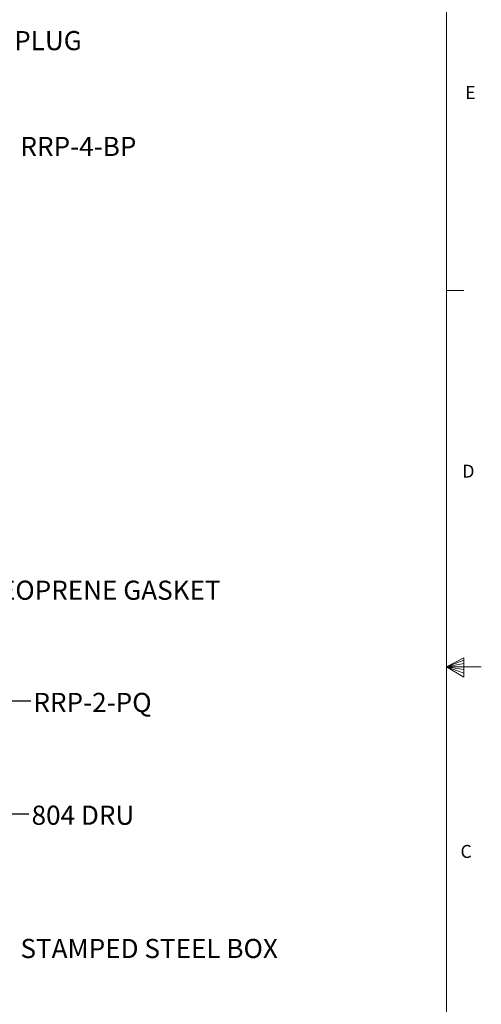
# Model space of a CAD drawing. Units: inches. Extents: x 0.3 to 21.8, y 0.2 to 16.9.
# Drawn here: x 18.4 to 21.8, y 6.1 to 13.2 of the extents above; entities that cross this region are included whole.
import ezdxf

# ---------------------------------------------------------------- set-up
doc = ezdxf.new("R2010")
doc.units = ezdxf.units.IN
doc.header["$MEASUREMENT"] = 0
doc.layers.add('DIMENSIONS', color=5, linetype='Continuous')
doc.styles.add('SLDTEXTSTYLE0', font='TXT', dxfattribs={"width": 0.75})
doc.styles.add('SLDTEXTSTYLE2', font='TXT', dxfattribs={"width": 0.96})
doc.dimstyles.new('SLDDIMSTYLE3', dxfattribs={"dimtxt": 0.156, "dimasz": 0.156, "dimexe": 0, "dimexo": 0.0625, "dimgap": 0.039, "dimtad": 0, "dimtih": 1, "dimtoh": 1, "dimdec": 0, "dimzin": 0, "dimdsep": 46, "dimtxsty": 'Standard', "dimsah": 1, "dimcen": 0.09, "dimadec": 0, "dimazin": 0, "dimtfac": 1, "dimtdec": 0, "dimtofl": 0, "dimtmove": 0, "dimatfit": 3, "dimfxl": 0, "dimtolj": 1, "dimtzin": 0, "dimarcsym": 0})

msp = doc.modelspace()

# ---------------------------------------------------------------- linework, layer by layer
at = {"color": 7, "linetype": 'Continuous', "lineweight": 0}
for p, q in [((21.5229, 0.4106), (21.5229, 16.6606)), ((21.5229, 11.2436), (21.6479, 11.2436)), ((21.5229, 8.5356), (21.6469, 8.6011)), ((21.6469, 8.5827), (21.5229, 8.5356)), ((21.6469, 8.6011), (21.6469, 8.4623)), ((21.6469, 8.5587), (21.5229, 8.5356)), ((21.6469, 8.5164), (21.5229, 8.5356)), ((21.6469, 8.4896), (21.5229, 8.5356)), ((21.6469, 8.4623), (21.5229, 8.5356)), ((21.5229, 8.5356), (21.7729, 8.5356))]:
    msp.add_line(p, q, dxfattribs=at)
at = {"color": 7, "linetype": 'Continuous', "lineweight": 15}
msp.add_line((21.5229, 16.6606), (21.5229, 12.1394), dxfattribs=at)

# ---------------------------------------------------------------- texts
at = {"color": 7, "linetype": 'Continuous', "lineweight": 0, "char_height": 0.0937, "attachment_point": 1, "style": 'SLDTEXTSTYLE0'}
for s, insert in [('E', (21.6569, 12.7162)), ('D', (21.6359, 9.9909)), ('C', (21.6227, 7.2537))]:
    msp.add_mtext(s, dxfattribs=dict(at, insert=insert))
at = {"layer": 'DIMENSIONS', "attachment_point": 1, "style": 'SLDTEXTSTYLE2'}
for s, insert, char_height in [('6212 PLUG', (17.9494, 13.1122), 0.1378), ('RRP-4-BP', (18.4538, 12.3503), 0.1378), ('NEOPRENE GASKET', (18.1704, 9.156), 0.137795), ('RRP-2-PQ', (18.5473, 8.3484), 0.1378), ('804 DRU', (18.5342, 7.5365), 0.1378), ('STAMPED STEEL BOX', (18.4538, 6.5771), 0.137795)]:
    msp.add_mtext(s, dxfattribs=dict(at, insert=insert, char_height=char_height))

# ---------------------------------------------------------------- leaders
at = {"layer": 'DIMENSIONS'}
for points in [[(17.1479, 9.1719), (18.2775, 8.29), (18.5275, 8.29)], [(16.3729, 8.6953), (18.2644, 7.4778), (18.5144, 7.4778)]]:
    msp.add_leader(points, dimstyle='SLDDIMSTYLE3', dxfattribs=at)

doc.saveas('drawing.dxf')
